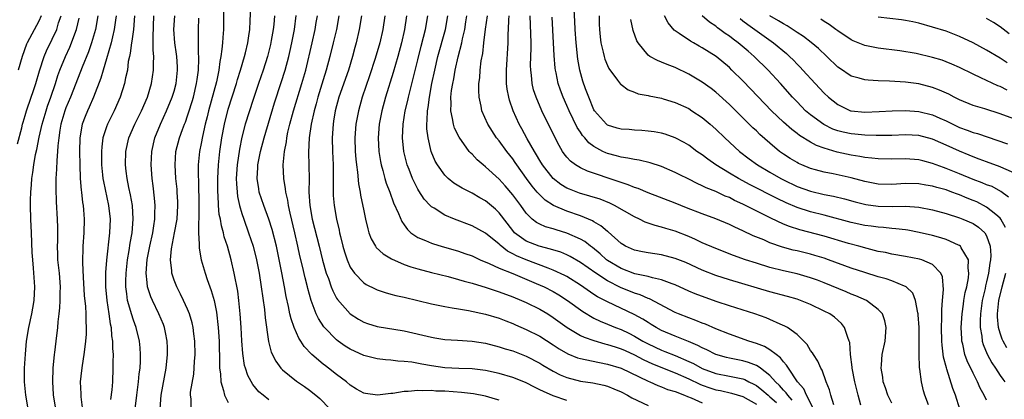
# Model space of a CAD drawing. Units: inches. Extents: x 2571000 to 2574000, y 1560000 to 1562156.
# Drawn here: x 2571658 to 2571804, y 1561468 to 1561524 of the extents above; entities that cross this region are included whole.
import ezdxf

# ---------------------------------------------------------------- set-up
doc = ezdxf.new("R2010")
doc.units = ezdxf.units.IN
doc.header["$MEASUREMENT"] = 0
doc.layers.add('LD25711560_2ft', color=33, linetype='Continuous')

msp = doc.modelspace()

# ---------------------------------------------------------------- linework, layer by layer
at = {"layer": 'LD25711560_2ft'}
for points, elevation in [([(2571688.31, 1561525.69), (2571688.29, 1561523), (2571688.19, 1561521.81), (2571688.15, 1561521), (2571688.07, 1561520.07), (2571687.91, 1561519), (2571687.74, 1561518.26), (2571687.6, 1561517), (2571687.24, 1561515.24), (2571686.1, 1561511), (2571685.9, 1561510.1), (2571685.61, 1561509), (2571685.2, 1561507.2), (2571685, 1561506.14), (2571684.76, 1561505), (2571684.56, 1561503), (2571684.53, 1561501.47), (2571684.58, 1561500.58), (2571684.66, 1561497), (2571684.66, 1561495.34), (2571684.64, 1561495), (2571684.59, 1561494.59), (2571684.61, 1561493), (2571684.71, 1561491.29), (2571684.68, 1561491), (2571684.69, 1561490.69), (2571685.01, 1561489.01), (2571685.6, 1561487), (2571685.9, 1561486.1), (2571686.49, 1561484.49), (2571686.9, 1561483), (2571687.26, 1561481.26), (2571687.51, 1561479), (2571687.64, 1561477), (2571687.67, 1561475.67), (2571687.7, 1561475), (2571687.69, 1561473.69), (2571687.72, 1561473), (2571687.85, 1561472.15), (2571687.88, 1561471), (2571688.29, 1561469.71), (2571688.42, 1561469), (2571689, 1561467.93)], 7120), ([(2571695, 1561468.31), (2571694.13, 1561469), (2571693.53, 1561469.53), (2571692.62, 1561470.62), (2571691.9, 1561471.9), (2571691.55, 1561473), (2571691.42, 1561473.42), (2571691.16, 1561475.16), (2571691.02, 1561477.02), (2571690.91, 1561479), (2571690.78, 1561481), (2571690.58, 1561483), (2571690.39, 1561484.39), (2571689.89, 1561487), (2571689.42, 1561489), (2571688.87, 1561491), (2571688.41, 1561492.41), (2571688.29, 1561493), (2571687.99, 1561493.99), (2571687.83, 1561495), (2571687.68, 1561495.68), (2571687.56, 1561497), (2571687.49, 1561498.51), (2571687.44, 1561499), (2571687.44, 1561501), (2571687.55, 1561503), (2571687.76, 1561505), (2571688.05, 1561507), (2571688.44, 1561509), (2571689, 1561511.2), (2571690.21, 1561515), (2571690.38, 1561515.62), (2571690.82, 1561517), (2571691.41, 1561519), (2571691.55, 1561519.55), (2571691.88, 1561521), (2571692.05, 1561522.05), (2571692.16, 1561523), (2571692.24, 1561524.24), (2571692.31, 1561526.31)], 7122), ([(2571801, 1561468.26), (2571800.65, 1561469), (2571800.06, 1561470.06), (2571799.67, 1561471), (2571799, 1561472.26), (2571798.1, 1561474.1), (2571797.79, 1561475), (2571797.46, 1561476.54), (2571797.34, 1561477), (2571797.31, 1561477.31), (2571797.25, 1561479), (2571797.37, 1561481), (2571797.56, 1561482.45), (2571797.64, 1561483), (2571797.84, 1561484.16), (2571798.05, 1561485), (2571798.32, 1561486.32), (2571798.39, 1561487), (2571798.26, 1561487.74), (2571798.3, 1561489), (2571797.25, 1561490.75), (2571797.14, 1561491), (2571797, 1561491.1), (2571796.83, 1561491.17), (2571795, 1561492), (2571794.24, 1561492.24), (2571793, 1561492.57), (2571791.04, 1561493.04), (2571789.36, 1561493.36), (2571789, 1561493.41), (2571787.58, 1561493.58), (2571787, 1561493.61), (2571785.75, 1561493.75), (2571785, 1561493.79), (2571783.95, 1561493.95), (2571783, 1561494.06), (2571781, 1561494.49), (2571777, 1561495.57), (2571775, 1561496.07), (2571773, 1561496.7), (2571771.39, 1561497.39), (2571770.04, 1561498.04), (2571766.08, 1561500.08), (2571764.35, 1561501), (2571763, 1561501.79), (2571761, 1561503), (2571759.83, 1561503.83), (2571759, 1561504.47), (2571758.21, 1561505), (2571757, 1561505.9), (2571756.31, 1561506.31), (2571755, 1561507), (2571753.52, 1561507.52), (2571753, 1561507.67), (2571751.89, 1561507.89), (2571751, 1561508), (2571750.08, 1561508.08), (2571749, 1561508.13), (2571748.2, 1561508.2), (2571747, 1561508.27), (2571746.43, 1561508.43), (2571745, 1561508.88), (2571744.85, 1561509), (2571743.08, 1561511), (2571743, 1561511.13), (2571742.23, 1561513), (2571741.78, 1561514.22), (2571741.38, 1561515.38), (2571740.9, 1561517), (2571740.62, 1561518.62), (2571740.39, 1561521), (2571740.25, 1561523), (2571740.2, 1561524.2), (2571740.09, 1561525.91)], 7152), ([(2571657.89, 1561506.11), (2571658.49, 1561508.49), (2571658.6, 1561509), (2571658.69, 1561509.31), (2571659, 1561510.28), (2571659.21, 1561511), (2571659.91, 1561513), (2571660.18, 1561513.82), (2571660.56, 1561515), (2571661.1, 1561516.9), (2571661.8, 1561519), (2571662.15, 1561519.85), (2571663, 1561521.57), (2571663.66, 1561523), (2571663.95, 1561523.95), (2571664.33, 1561525)], 7104), ([(2571661.38, 1561525), (2571661, 1561524.2), (2571659.29, 1561521), (2571659.2, 1561520.8), (2571658.54, 1561519), (2571657.96, 1561517)], 7102), ([(2571659.47, 1561467), (2571659.1, 1561469), (2571658.91, 1561471), (2571658.93, 1561473), (2571659.05, 1561475.05), (2571659.22, 1561477), (2571659.54, 1561479), (2571659.99, 1561481), (2571660.15, 1561481.85), (2571660.34, 1561483), (2571660.44, 1561485), (2571660.25, 1561487.75), (2571660.12, 1561489), (2571660.05, 1561490.05), (2571659.94, 1561493), (2571659.84, 1561495), (2571659.78, 1561497), (2571659.78, 1561497.78), (2571659.82, 1561499), (2571659.93, 1561500.07), (2571659.99, 1561501), (2571660.14, 1561501.86), (2571660.27, 1561503), (2571660.55, 1561504.55), (2571660.72, 1561505.28), (2571661.08, 1561507.08), (2571661.51, 1561509), (2571662.09, 1561511), (2571662.32, 1561511.68), (2571662.8, 1561513), (2571663.47, 1561515), (2571663.83, 1561516.17), (2571664.14, 1561517), (2571664.98, 1561519), (2571665.62, 1561520.38), (2571665.87, 1561521), (2571666.36, 1561522.36), (2571666.61, 1561523), (2571667, 1561524.66)], 7106), ([(2571669.76, 1561525), (2571669.39, 1561523), (2571668.81, 1561521), (2571668.34, 1561519.66), (2571667.43, 1561517.43), (2571667.2, 1561516.8), (2571665.7, 1561513), (2571665, 1561511.4), (2571664.85, 1561511), (2571664.27, 1561509), (2571664.11, 1561508.11), (2571663.96, 1561507), (2571663.83, 1561505.83), (2571663.8, 1561505), (2571663.67, 1561503.67), (2571663.65, 1561502.35), (2571663.55, 1561501), (2571663.51, 1561499.51), (2571663.57, 1561497.57), (2571663.75, 1561495), (2571663.77, 1561493.77), (2571663.76, 1561491.76), (2571663.72, 1561491), (2571663.79, 1561489.79), (2571663.8, 1561489), (2571664.01, 1561487), (2571664.15, 1561485), (2571664.12, 1561484.12), (2571664.13, 1561483), (2571664.1, 1561481.9), (2571664, 1561481), (2571663.83, 1561479.83), (2571663.78, 1561479), (2571663.51, 1561477), (2571663.34, 1561475.34), (2571663.3, 1561475), (2571663.11, 1561473), (2571663.02, 1561471), (2571663.13, 1561469.13), (2571663.14, 1561469), (2571663.5, 1561467)], 7108), ([(2571672.45, 1561525), (2571672.34, 1561524.34), (2571672.16, 1561523), (2571671.88, 1561521.88), (2571671.69, 1561521), (2571671, 1561518.64), (2571670.5, 1561517), (2571670.19, 1561515.81), (2571669.11, 1561513), (2571668.46, 1561511.54), (2571668.2, 1561511), (2571667.85, 1561510.15), (2571667.43, 1561509), (2571667.09, 1561507), (2571667.04, 1561505), (2571667.07, 1561503), (2571667.15, 1561501), (2571667.27, 1561499.27), (2571667.31, 1561499), (2571667.47, 1561497.47), (2571667.55, 1561497), (2571667.61, 1561496.39), (2571667.71, 1561495), (2571667.68, 1561493), (2571667.53, 1561491), (2571667.46, 1561488.54), (2571667.57, 1561486.43), (2571667.73, 1561483.73), (2571667.9, 1561482.1), (2571667.95, 1561481), (2571667.95, 1561479.95), (2571668.01, 1561479), (2571667.99, 1561478.01), (2571667.92, 1561477), (2571667.75, 1561475.75), (2571667.69, 1561475), (2571667.41, 1561473.41), (2571667.33, 1561472.67), (2571667.13, 1561471), (2571667.22, 1561469.22), (2571667.22, 1561468.78), (2571667.64, 1561465.64)], 7110), ([(2571675.17, 1561525), (2571674.98, 1561523), (2571674.76, 1561521.24), (2571674.71, 1561521), (2571674.52, 1561519.48), (2571674.4, 1561519), (2571674.24, 1561518.24), (2571674.1, 1561517), (2571673.84, 1561515.84), (2571673.69, 1561515), (2571673.04, 1561513), (2571672.14, 1561511), (2571671.14, 1561509), (2571671, 1561508.63), (2571670.49, 1561507), (2571670.31, 1561505.69), (2571670.26, 1561505), (2571670.28, 1561503), (2571670.45, 1561501.55), (2571670.49, 1561501), (2571670.55, 1561500.55), (2571671.31, 1561497), (2571671.54, 1561495), (2571671.48, 1561493), (2571671.04, 1561488.96), (2571670.89, 1561487.11), (2571670.88, 1561485), (2571671.06, 1561483), (2571671.37, 1561481), (2571671.55, 1561479.55), (2571671.69, 1561479), (2571671.76, 1561477.76), (2571671.89, 1561477), (2571671.9, 1561475.9), (2571671.98, 1561475), (2571671.96, 1561473.96), (2571671.97, 1561473), (2571671.88, 1561471), (2571671.8, 1561469.8), (2571671.63, 1561468.37)], 7112), ([(2571675.27, 1561467), (2571675.49, 1561469), (2571675.75, 1561471), (2571675.85, 1561472.15), (2571675.97, 1561473), (2571676.04, 1561474.04), (2571676.05, 1561475), (2571675.99, 1561475.99), (2571675.89, 1561477), (2571675.41, 1561479), (2571675, 1561480.08), (2571674.71, 1561481), (2571674.61, 1561481.39), (2571674.14, 1561483), (2571674.03, 1561483.97), (2571673.87, 1561485), (2571673.86, 1561485.86), (2571673.9, 1561487), (2571674.13, 1561489), (2571674.37, 1561490.37), (2571674.53, 1561491.47), (2571674.8, 1561493), (2571674.97, 1561495), (2571674.84, 1561497), (2571674.57, 1561498.57), (2571674.33, 1561499.67), (2571674.07, 1561501), (2571673.92, 1561502.08), (2571673.81, 1561503), (2571673.86, 1561505), (2571674.33, 1561507), (2571675.2, 1561509), (2571676.17, 1561511), (2571677.05, 1561513), (2571677.68, 1561515), (2571677.98, 1561517), (2571677.95, 1561517.95), (2571677.99, 1561519), (2571677.91, 1561519.91), (2571677.93, 1561521), (2571677.89, 1561521.89), (2571678.02, 1561525)], 7114), ([(2571678.92, 1561467), (2571679.07, 1561469), (2571679.85, 1561473), (2571680.05, 1561475), (2571680.03, 1561476.03), (2571680, 1561477), (2571679.71, 1561478.29), (2571679.58, 1561479), (2571679.43, 1561479.43), (2571678.76, 1561481), (2571677.79, 1561483), (2571677.55, 1561483.55), (2571677.08, 1561485), (2571677, 1561485.64), (2571676.87, 1561487), (2571677.03, 1561489.03), (2571677.42, 1561491), (2571677.86, 1561493), (2571678.03, 1561494.03), (2571678.17, 1561495), (2571678.16, 1561495.84), (2571678.21, 1561497), (2571678.11, 1561498.11), (2571677.91, 1561499.91), (2571677.76, 1561501), (2571677.62, 1561503), (2571677.71, 1561505), (2571678.17, 1561507), (2571678.99, 1561509), (2571679.9, 1561511), (2571680.73, 1561513), (2571681, 1561513.88), (2571681.3, 1561515), (2571681.51, 1561517), (2571681.49, 1561517.49), (2571681.39, 1561519), (2571681.36, 1561519.36), (2571681.12, 1561521), (2571680.97, 1561523), (2571681.1, 1561525)], 7116), ([(2571683.53, 1561467), (2571683.51, 1561468.49), (2571683.43, 1561469), (2571683.44, 1561469.44), (2571683.89, 1561472.11), (2571684.01, 1561474.01), (2571684.09, 1561475), (2571684.08, 1561477), (2571683.93, 1561478.07), (2571683.83, 1561479), (2571683.69, 1561479.69), (2571683.29, 1561481), (2571683, 1561481.71), (2571682.41, 1561483), (2571681.95, 1561483.95), (2571681.39, 1561485), (2571681, 1561485.97), (2571680.66, 1561487), (2571680.65, 1561487.35), (2571680.47, 1561489), (2571680.61, 1561490.61), (2571681.08, 1561493), (2571681.44, 1561495), (2571681.57, 1561497), (2571681.55, 1561497.55), (2571681.46, 1561499), (2571681.43, 1561499.43), (2571681.26, 1561501), (2571681.15, 1561503), (2571681.28, 1561505), (2571681.78, 1561507), (2571682.22, 1561508.22), (2571682.52, 1561509), (2571682.67, 1561509.33), (2571683, 1561510.26), (2571683.19, 1561510.81), (2571683.66, 1561512.34), (2571683.85, 1561513), (2571684.33, 1561515), (2571684.39, 1561515.61), (2571684.59, 1561517), (2571684.65, 1561518.65), (2571684.63, 1561519), (2571684.59, 1561519.41), (2571684.59, 1561521), (2571684.6, 1561522.6), (2571684.58, 1561523), (2571684.64, 1561524.64)], 7118), ([(2571695.84, 1561525), (2571695.72, 1561523.72), (2571695.64, 1561523), (2571695.35, 1561521.35), (2571695.23, 1561520.77), (2571694.78, 1561519), (2571694.14, 1561517), (2571693.44, 1561515), (2571692.67, 1561512.67), (2571691.51, 1561509), (2571691, 1561507.11), (2571690.66, 1561505.34), (2571690.33, 1561503), (2571690.19, 1561501), (2571690.21, 1561500.21), (2571690.29, 1561499), (2571690.36, 1561498.36), (2571690.66, 1561497), (2571691, 1561495.83), (2571691.28, 1561495), (2571692.01, 1561493), (2571692.66, 1561491), (2571693.16, 1561489), (2571693.56, 1561487), (2571693.88, 1561485), (2571694.33, 1561481.67), (2571694.45, 1561480.45), (2571694.95, 1561476.95), (2571695.35, 1561475.35), (2571696.02, 1561474.02), (2571696.78, 1561473), (2571697, 1561472.78), (2571699.09, 1561471.09), (2571700.28, 1561470.28), (2571701, 1561469.76), (2571701.94, 1561469), (2571702.51, 1561468.51), (2571704.02, 1561467)], 7124), ([(2571729, 1561468.28), (2571728.45, 1561468.45), (2571727, 1561468.85), (2571725.21, 1561469.21), (2571723.43, 1561469.43), (2571721, 1561469.59), (2571719.63, 1561469.63), (2571719, 1561469.69), (2571717.66, 1561469.66), (2571717, 1561469.71), (2571715.56, 1561469.56), (2571715, 1561469.57), (2571713.29, 1561469.29), (2571713, 1561469.27), (2571711.03, 1561469.03), (2571709.26, 1561469.26), (2571709, 1561469.32), (2571707.93, 1561469.93), (2571707, 1561470.5), (2571706.44, 1561471), (2571705, 1561472.07), (2571703.82, 1561473), (2571703.34, 1561473.34), (2571703, 1561473.61), (2571701.35, 1561475), (2571700.2, 1561476.2), (2571699.7, 1561477), (2571699.42, 1561477.42), (2571698.71, 1561479), (2571698.27, 1561480.27), (2571698.1, 1561481), (2571697.89, 1561482.11), (2571697.56, 1561483.56), (2571697.31, 1561485), (2571696.91, 1561487.09), (2571696.27, 1561490.27), (2571696.1, 1561491), (2571695.47, 1561493.47), (2571694.99, 1561494.99), (2571694.24, 1561497), (2571693.58, 1561499), (2571693.49, 1561499.49), (2571693.26, 1561501), (2571693.38, 1561502.62), (2571693.39, 1561503), (2571693.78, 1561505), (2571694.29, 1561507), (2571695.82, 1561512.18), (2571696.83, 1561515.17), (2571697.41, 1561517), (2571697.94, 1561519), (2571698.14, 1561519.86), (2571698.41, 1561521), (2571698.73, 1561522.73), (2571698.78, 1561523), (2571699.05, 1561525.05)], 7126), ([(2571739, 1561468.22), (2571737, 1561468.92), (2571735.54, 1561469.54), (2571735, 1561469.83), (2571734.2, 1561470.2), (2571733, 1561470.83), (2571732.88, 1561470.88), (2571731, 1561471.64), (2571729, 1561472.24), (2571727, 1561472.68), (2571725, 1561472.9), (2571723.05, 1561472.95), (2571721, 1561473.07), (2571719, 1561473.36), (2571717.59, 1561473.59), (2571716.13, 1561473.87), (2571715, 1561474), (2571714.05, 1561474.05), (2571713, 1561474.19), (2571712.24, 1561474.24), (2571711, 1561474.39), (2571709, 1561474.87), (2571707, 1561475.79), (2571706.26, 1561476.26), (2571705.22, 1561477), (2571705, 1561477.17), (2571703.22, 1561479), (2571703.11, 1561479.12), (2571702.32, 1561480.32), (2571702, 1561481), (2571701.4, 1561482.6), (2571701.23, 1561483), (2571700.74, 1561484.74), (2571700.69, 1561485), (2571700.34, 1561486.34), (2571699.95, 1561488.05), (2571699.58, 1561489.58), (2571699.28, 1561491), (2571698.84, 1561493), (2571698.14, 1561495.86), (2571697.9, 1561497), (2571697.79, 1561497.79), (2571697.5, 1561499), (2571697.46, 1561499.46), (2571697.19, 1561501), (2571697.13, 1561503), (2571697.32, 1561505), (2571697.59, 1561506.41), (2571697.66, 1561507), (2571697.82, 1561507.82), (2571698.09, 1561509), (2571698.63, 1561511), (2571699.88, 1561515), (2571700.45, 1561517), (2571701.4, 1561521), (2571701.83, 1561523), (2571701.99, 1561524.01), (2571702.17, 1561525)], 7128), ([(2571705.35, 1561525), (2571704.96, 1561523), (2571704.5, 1561521), (2571704.02, 1561519), (2571703.47, 1561517), (2571703, 1561515.54), (2571702.21, 1561513), (2571701.97, 1561512.03), (2571701.67, 1561511), (2571701.24, 1561509), (2571700.96, 1561507), (2571700.86, 1561504.86), (2571700.93, 1561500.93), (2571700.92, 1561499), (2571701.03, 1561497), (2571701.39, 1561495), (2571702.43, 1561491), (2571702.94, 1561488.94), (2571703.48, 1561487), (2571703.78, 1561486.22), (2571704.19, 1561485), (2571704.42, 1561484.42), (2571705, 1561483.34), (2571705.13, 1561483.13), (2571707, 1561481.01), (2571708.22, 1561480.22), (2571709, 1561479.78), (2571709.58, 1561479.58), (2571711, 1561479.17), (2571715, 1561478.53), (2571719, 1561477.57), (2571719.49, 1561477.49), (2571721, 1561477.26), (2571722.85, 1561477.15), (2571725, 1561477), (2571727, 1561476.68), (2571729, 1561476.17), (2571729.88, 1561475.88), (2571731, 1561475.54), (2571733, 1561474.77), (2571735, 1561473.74), (2571735.46, 1561473.46), (2571737, 1561472.56), (2571738.03, 1561472.03), (2571739, 1561471.63), (2571741, 1561471.11), (2571742.84, 1561470.84), (2571744.48, 1561470.48), (2571745, 1561470.34), (2571745.96, 1561469.96), (2571747, 1561469.51), (2571747.96, 1561469), (2571748.62, 1561468.62), (2571751, 1561467.5)], 7130), ([(2571708.69, 1561525), (2571708.35, 1561523), (2571707.9, 1561521), (2571707.7, 1561520.3), (2571707.37, 1561519), (2571706.76, 1561517), (2571705.34, 1561513), (2571704.81, 1561511), (2571704.56, 1561509.44), (2571704.48, 1561509), (2571704.33, 1561507), (2571704.38, 1561505), (2571704.48, 1561503), (2571704.5, 1561501.5), (2571704.48, 1561500.48), (2571704.49, 1561499), (2571704.5, 1561498.5), (2571704.63, 1561497), (2571704.98, 1561495), (2571705.38, 1561493.38), (2571705.45, 1561493), (2571705.58, 1561492.42), (2571705.94, 1561491), (2571706.17, 1561490.17), (2571706.54, 1561489), (2571707, 1561487.92), (2571707.62, 1561487), (2571709, 1561485.58), (2571709.35, 1561485.35), (2571710.69, 1561484.69), (2571711, 1561484.56), (2571712.16, 1561484.16), (2571713, 1561483.95), (2571713.73, 1561483.73), (2571715, 1561483.46), (2571719, 1561482.51), (2571721, 1561482.09), (2571722.07, 1561481.93), (2571723, 1561481.75), (2571724.47, 1561481.53), (2571727, 1561480.99), (2571729, 1561480.36), (2571729.97, 1561479.97), (2571731, 1561479.59), (2571731.4, 1561479.4), (2571733, 1561478.72), (2571735, 1561477.71), (2571737, 1561476.45), (2571737.87, 1561475.87), (2571739.13, 1561475.13), (2571740.55, 1561474.55), (2571741, 1561474.41), (2571741.7, 1561474.3), (2571743.83, 1561473.83), (2571745, 1561473.62), (2571747, 1561473.01), (2571751, 1561471.1), (2571751.26, 1561471), (2571752.45, 1561470.45), (2571753, 1561470.26), (2571753.87, 1561469.88), (2571755, 1561469.55), (2571756.4, 1561469), (2571756.82, 1561468.82), (2571757.38, 1561468.62), (2571759, 1561467.91)], 7132), ([(2571712.13, 1561525), (2571711.82, 1561523), (2571711.36, 1561521), (2571710.68, 1561518.68), (2571709.85, 1561516.15), (2571708.79, 1561513), (2571708.22, 1561511), (2571707.85, 1561509), (2571707.7, 1561507), (2571707.75, 1561505), (2571707.83, 1561503.83), (2571707.93, 1561503), (2571708.09, 1561501.91), (2571708.23, 1561500.23), (2571708.47, 1561499), (2571708.54, 1561498.54), (2571709, 1561496.21), (2571709.26, 1561495), (2571709.59, 1561493.59), (2571709.76, 1561493), (2571710.1, 1561492.1), (2571710.72, 1561491), (2571710.83, 1561490.83), (2571711.87, 1561489.87), (2571713.13, 1561489.13), (2571715, 1561488.31), (2571715.96, 1561487.96), (2571717, 1561487.65), (2571719, 1561487.13), (2571721.47, 1561486.53), (2571723, 1561486.11), (2571723.83, 1561485.83), (2571725, 1561485.54), (2571727.1, 1561484.9), (2571729, 1561484.28), (2571731, 1561483.55), (2571732.31, 1561483), (2571733, 1561482.69), (2571735, 1561481.69), (2571736.17, 1561481), (2571737, 1561480.48), (2571739.07, 1561479), (2571741, 1561477.84), (2571741.56, 1561477.56), (2571743, 1561477.07), (2571744.6, 1561476.6), (2571745, 1561476.52), (2571746.13, 1561476.13), (2571747, 1561475.87), (2571747.59, 1561475.59), (2571749, 1561474.98), (2571750.29, 1561474.29), (2571751.67, 1561473.67), (2571755, 1561472.32), (2571757, 1561471.42), (2571758.63, 1561470.63), (2571759, 1561470.49), (2571760.1, 1561470.1), (2571761, 1561469.82), (2571761.69, 1561469.69), (2571763.33, 1561469.33), (2571765, 1561468.81), (2571767, 1561467.7)], 7134), ([(2571715.31, 1561525), (2571715.01, 1561523), (2571714.59, 1561521), (2571714.05, 1561519), (2571713.35, 1561516.65), (2571712.22, 1561513), (2571711.66, 1561511), (2571711.28, 1561509), (2571711.12, 1561507), (2571711.23, 1561505), (2571711.48, 1561503.48), (2571711.57, 1561503), (2571711.82, 1561502.18), (2571712.13, 1561501), (2571712.32, 1561500.32), (2571712.85, 1561499), (2571713.42, 1561497.42), (2571714.16, 1561495.84), (2571714.64, 1561494.64), (2571715, 1561494.14), (2571715.45, 1561493.45), (2571715.98, 1561493), (2571717, 1561492.3), (2571718.15, 1561491.85), (2571719, 1561491.46), (2571719.33, 1561491.33), (2571720.45, 1561491), (2571723, 1561490.26), (2571723.95, 1561489.95), (2571725, 1561489.56), (2571726.22, 1561489), (2571727.54, 1561488.46), (2571729, 1561487.77), (2571731.04, 1561486.96), (2571734.49, 1561485.51), (2571735.65, 1561485), (2571737, 1561484.3), (2571737.81, 1561483.81), (2571739.08, 1561483), (2571741.35, 1561481.35), (2571743, 1561480.39), (2571743.93, 1561479.93), (2571745, 1561479.51), (2571746.21, 1561479), (2571747, 1561478.7), (2571748.16, 1561478.16), (2571749, 1561477.74), (2571750.24, 1561477), (2571751, 1561476.6), (2571753, 1561475.65), (2571753.48, 1561475.48), (2571755, 1561474.87), (2571757, 1561474.01), (2571757.69, 1561473.69), (2571759, 1561472.97), (2571761, 1561472.24), (2571763, 1561471.85), (2571764.49, 1561471.51), (2571765, 1561471.42), (2571765.31, 1561471.31), (2571765.88, 1561471), (2571766.64, 1561470.64), (2571767, 1561470.43), (2571767.82, 1561469.82), (2571768.75, 1561469), (2571769, 1561468.8), (2571769.94, 1561467.94)], 7136), ([(2571772.28, 1561468.28), (2571771.62, 1561469), (2571771.38, 1561469.38), (2571771, 1561469.77), (2571770.43, 1561470.43), (2571769.82, 1561471), (2571769, 1561471.91), (2571767.58, 1561473), (2571767.26, 1561473.26), (2571767, 1561473.38), (2571765.85, 1561473.85), (2571765, 1561474.08), (2571763, 1561474.47), (2571762.56, 1561474.56), (2571761, 1561475), (2571759.69, 1561475.69), (2571759, 1561475.99), (2571758.36, 1561476.36), (2571756.95, 1561476.95), (2571755, 1561477.71), (2571753, 1561478.56), (2571752.19, 1561479), (2571751.47, 1561479.47), (2571751, 1561479.74), (2571750.24, 1561480.24), (2571748.93, 1561480.93), (2571745, 1561482.78), (2571743.55, 1561483.55), (2571743, 1561483.9), (2571741, 1561485.26), (2571739, 1561486.53), (2571738.7, 1561486.7), (2571737, 1561487.49), (2571736.26, 1561487.74), (2571733, 1561488.97), (2571731.57, 1561489.57), (2571731, 1561489.9), (2571730.25, 1561490.25), (2571729.14, 1561491.14), (2571729, 1561491.3), (2571727, 1561492.93), (2571725, 1561494.01), (2571722.4, 1561495), (2571721, 1561495.58), (2571719.4, 1561496.6), (2571719, 1561496.83), (2571718.83, 1561497), (2571717.95, 1561497.95), (2571717.16, 1561499.16), (2571717, 1561499.43), (2571716.2, 1561501), (2571715.7, 1561502.3), (2571715.41, 1561503), (2571714.94, 1561505), (2571714.75, 1561507), (2571714.82, 1561509), (2571715.14, 1561511), (2571715.5, 1561512.5), (2571715.6, 1561513), (2571715.79, 1561513.79), (2571717, 1561518.49), (2571717.49, 1561520.51), (2571717.85, 1561521.85), (2571718.11, 1561523), (2571718.45, 1561525)], 7138), ([(2571775.45, 1561467), (2571774.39, 1561469), (2571773.98, 1561469.98), (2571773.08, 1561471), (2571771.72, 1561473), (2571771.46, 1561473.46), (2571771, 1561473.94), (2571770.54, 1561474.54), (2571769.92, 1561475), (2571769, 1561475.72), (2571768.21, 1561476.21), (2571767, 1561476.67), (2571765.9, 1561477), (2571763, 1561478.01), (2571761, 1561478.81), (2571759.48, 1561479.48), (2571759, 1561479.66), (2571758.05, 1561480.05), (2571757, 1561480.42), (2571755.51, 1561481), (2571755, 1561481.22), (2571751.22, 1561483.22), (2571751, 1561483.29), (2571749.81, 1561483.81), (2571749, 1561484.06), (2571746.91, 1561484.91), (2571745, 1561485.89), (2571743.28, 1561487), (2571741, 1561488.62), (2571739.49, 1561489.49), (2571739, 1561489.73), (2571738.11, 1561490.11), (2571736.59, 1561490.59), (2571734.92, 1561491), (2571733, 1561491.74), (2571731.27, 1561493), (2571731, 1561493.31), (2571729, 1561495.92), (2571728.45, 1561496.45), (2571727, 1561497.69), (2571726.16, 1561498.16), (2571725, 1561498.85), (2571723.55, 1561499.55), (2571722.32, 1561500.32), (2571721.48, 1561501), (2571721, 1561501.47), (2571719.91, 1561503), (2571719.57, 1561503.57), (2571718.98, 1561505), (2571718.51, 1561507), (2571718.34, 1561508.34), (2571718.32, 1561509), (2571718.39, 1561509.61), (2571718.42, 1561511), (2571718.51, 1561511.49), (2571718.7, 1561513), (2571719.07, 1561515), (2571719.49, 1561517), (2571719.96, 1561519), (2571721.06, 1561523), (2571721.42, 1561525)], 7140), ([(2571778.42, 1561467.58), (2571778.01, 1561469), (2571777.8, 1561469.8), (2571777.31, 1561471), (2571776.7, 1561472.7), (2571776.5, 1561473), (2571776.05, 1561474.05), (2571775.41, 1561475), (2571775.27, 1561475.27), (2571775, 1561475.62), (2571774.5, 1561476.5), (2571774.02, 1561477), (2571773, 1561477.96), (2571771.58, 1561479), (2571771.21, 1561479.21), (2571770.49, 1561479.51), (2571769, 1561480.18), (2571768.42, 1561480.42), (2571766.78, 1561481), (2571763, 1561482.2), (2571761.21, 1561482.79), (2571759.41, 1561483.41), (2571757.96, 1561483.96), (2571757, 1561484.37), (2571755, 1561485.29), (2571754.57, 1561485.43), (2571753, 1561486.05), (2571751.67, 1561486.33), (2571751, 1561486.54), (2571749.05, 1561486.95), (2571747, 1561487.72), (2571745, 1561488.91), (2571744.88, 1561489), (2571743.9, 1561489.9), (2571742.79, 1561490.79), (2571742.49, 1561491), (2571741.68, 1561491.68), (2571741, 1561492.06), (2571739, 1561492.95), (2571737.41, 1561493.41), (2571737, 1561493.55), (2571735.86, 1561493.86), (2571735, 1561494.25), (2571734.5, 1561494.5), (2571733.9, 1561495), (2571733, 1561495.9), (2571732.22, 1561497), (2571731, 1561498.6), (2571729.89, 1561499.89), (2571729, 1561500.89), (2571727, 1561502.73), (2571726.65, 1561503), (2571725.76, 1561503.76), (2571725, 1561504.57), (2571724.77, 1561504.77), (2571724.59, 1561505), (2571723.08, 1561507.08), (2571722.42, 1561508.42), (2571722.24, 1561509), (2571722.13, 1561509.87), (2571721.87, 1561511), (2571721.93, 1561512.07), (2571721.89, 1561513), (2571721.99, 1561513.99), (2571722.14, 1561515), (2571722.3, 1561515.7), (2571722.51, 1561517), (2571722.94, 1561518.94), (2571723.47, 1561521), (2571723.58, 1561521.58), (2571723.93, 1561523), (2571724.1, 1561524.1), (2571724.25, 1561525)], 7142), ([(2571782.44, 1561467.56), (2571782.03, 1561469), (2571781.82, 1561469.82), (2571781.55, 1561471), (2571781.15, 1561473), (2571781.15, 1561473.15), (2571780.91, 1561475), (2571780.78, 1561476.78), (2571780.71, 1561477), (2571780.48, 1561477.52), (2571780.02, 1561479), (2571779.58, 1561479.58), (2571778.51, 1561480.51), (2571777.83, 1561481), (2571777, 1561481.44), (2571775, 1561482.4), (2571773.5, 1561483), (2571773, 1561483.17), (2571771.58, 1561483.58), (2571769, 1561484.28), (2571763, 1561486.04), (2571761, 1561486.7), (2571759, 1561487.49), (2571756.58, 1561488.58), (2571755, 1561489.21), (2571753, 1561489.75), (2571751, 1561490.04), (2571750.18, 1561490.18), (2571749, 1561490.42), (2571747.68, 1561491), (2571747.25, 1561491.25), (2571747, 1561491.41), (2571745.11, 1561493.11), (2571745, 1561493.18), (2571744.03, 1561494.03), (2571743, 1561494.61), (2571742.77, 1561494.77), (2571741, 1561495.49), (2571739, 1561496.16), (2571737.01, 1561497.01), (2571735.81, 1561497.81), (2571734.8, 1561498.8), (2571734.64, 1561499), (2571733.88, 1561499.88), (2571733.03, 1561501), (2571731.61, 1561503), (2571731.37, 1561503.37), (2571731, 1561503.9), (2571730.12, 1561505), (2571729, 1561506.53), (2571728.6, 1561507), (2571727.31, 1561509), (2571726.44, 1561511), (2571726.34, 1561511.67), (2571726.04, 1561513), (2571725.99, 1561513.99), (2571726.02, 1561515), (2571726.15, 1561515.86), (2571726.21, 1561517), (2571726.36, 1561518.36), (2571726.57, 1561519.43), (2571726.74, 1561521), (2571727.01, 1561523.01), (2571727.29, 1561525)], 7144), ([(2571787, 1561467.83), (2571786.41, 1561469), (2571786.08, 1561470.08), (2571785.74, 1561471), (2571785.67, 1561471.67), (2571785.43, 1561473), (2571785.48, 1561473.48), (2571785.59, 1561475), (2571786.01, 1561477), (2571786.18, 1561479), (2571785.97, 1561479.97), (2571785.62, 1561481), (2571785, 1561481.67), (2571783.24, 1561483), (2571781.69, 1561483.69), (2571781, 1561483.95), (2571780.27, 1561484.27), (2571777, 1561485.61), (2571776, 1561486), (2571775, 1561486.36), (2571773, 1561486.93), (2571771, 1561487.37), (2571769, 1561487.88), (2571767, 1561488.49), (2571765.39, 1561489), (2571763.62, 1561489.62), (2571761, 1561490.64), (2571759, 1561491.52), (2571758, 1561492), (2571757, 1561492.42), (2571755, 1561493.2), (2571753.62, 1561493.62), (2571753, 1561493.83), (2571752.06, 1561494.06), (2571750.57, 1561494.57), (2571749.71, 1561495), (2571749, 1561495.32), (2571746.03, 1561497), (2571745.34, 1561497.34), (2571743.92, 1561497.92), (2571742.41, 1561498.41), (2571740.85, 1561498.85), (2571739.4, 1561499.4), (2571739, 1561499.59), (2571738.12, 1561500.12), (2571736.99, 1561500.99), (2571735.39, 1561503), (2571735, 1561503.64), (2571734.51, 1561504.51), (2571734.2, 1561505), (2571733.15, 1561506.85), (2571732.35, 1561508.34), (2571731.96, 1561509), (2571731.05, 1561511), (2571730.53, 1561512.53), (2571730.41, 1561513), (2571730.19, 1561514.19), (2571730.1, 1561515), (2571730.1, 1561515.9), (2571730.07, 1561517), (2571730.32, 1561521), (2571730.33, 1561522.33), (2571730.38, 1561523), (2571730.41, 1561524.41), (2571730.47, 1561525)], 7146), ([(2571792.42, 1561467.58), (2571791.89, 1561469), (2571791.68, 1561469.68), (2571791.36, 1561471), (2571791.13, 1561472.87), (2571791.09, 1561473.09), (2571791.05, 1561475.05), (2571791.05, 1561477), (2571791.02, 1561479.02), (2571790.89, 1561480.89), (2571790.88, 1561481), (2571790.82, 1561481.18), (2571790.49, 1561483), (2571790.08, 1561484.07), (2571789.12, 1561485), (2571789, 1561485.08), (2571788.89, 1561485.11), (2571787, 1561485.87), (2571786.17, 1561486.17), (2571785, 1561486.48), (2571783, 1561487.1), (2571781, 1561487.77), (2571777.65, 1561489), (2571777, 1561489.22), (2571775.64, 1561489.64), (2571775, 1561489.82), (2571773, 1561490.31), (2571772.43, 1561490.43), (2571770.86, 1561490.86), (2571769, 1561491.51), (2571768.08, 1561491.92), (2571766.54, 1561492.54), (2571765, 1561493.27), (2571763.79, 1561493.79), (2571763, 1561494.19), (2571761, 1561495.04), (2571759, 1561495.77), (2571756.66, 1561496.66), (2571755, 1561497.33), (2571751, 1561498.9), (2571749.52, 1561499.52), (2571749, 1561499.68), (2571748.08, 1561500.08), (2571747, 1561500.41), (2571746.57, 1561500.57), (2571742.06, 1561502.06), (2571741, 1561502.55), (2571740.26, 1561503), (2571739.54, 1561503.54), (2571739, 1561504.16), (2571738.63, 1561504.63), (2571738.38, 1561505), (2571737.86, 1561505.86), (2571737.17, 1561507.17), (2571735.31, 1561511), (2571734.45, 1561513), (2571734.1, 1561514.1), (2571733.89, 1561515), (2571733.78, 1561516.22), (2571733.67, 1561517), (2571733.65, 1561517.65), (2571733.73, 1561520.27), (2571733.73, 1561521), (2571733.59, 1561525)], 7148), ([(2571797.02, 1561466.98), (2571796.38, 1561469), (2571796, 1561470), (2571795.12, 1561472.88), (2571795.05, 1561473.05), (2571794.65, 1561474.65), (2571794.41, 1561476.41), (2571794.37, 1561477), (2571794.33, 1561479), (2571794.37, 1561480.37), (2571794.36, 1561481.64), (2571794.46, 1561483), (2571794.62, 1561484.62), (2571794.48, 1561486.48), (2571794.25, 1561487), (2571793, 1561488.31), (2571791.42, 1561489), (2571791.1, 1561489.1), (2571789, 1561489.49), (2571787, 1561489.83), (2571786.05, 1561490.05), (2571785, 1561490.24), (2571783.36, 1561490.64), (2571782.11, 1561491), (2571780.59, 1561491.41), (2571777, 1561492.48), (2571773.41, 1561493.41), (2571771.89, 1561493.89), (2571771, 1561494.26), (2571769.13, 1561495.13), (2571765, 1561497.22), (2571763.77, 1561497.77), (2571763, 1561498.17), (2571762.4, 1561498.4), (2571761, 1561499.06), (2571759.6, 1561499.6), (2571759, 1561499.93), (2571758.24, 1561500.24), (2571757, 1561500.89), (2571755.58, 1561501.58), (2571755, 1561501.89), (2571753, 1561502.75), (2571751.3, 1561503.3), (2571749.68, 1561503.68), (2571749, 1561503.78), (2571748.01, 1561504.01), (2571747, 1561504.15), (2571746.35, 1561504.35), (2571745, 1561504.69), (2571744.78, 1561504.78), (2571744.32, 1561505), (2571743, 1561505.72), (2571742.25, 1561506.25), (2571741.64, 1561507), (2571741.33, 1561507.33), (2571741, 1561507.85), (2571740.53, 1561508.53), (2571739.32, 1561511), (2571739, 1561511.76), (2571738.44, 1561513), (2571738.05, 1561514.05), (2571737.72, 1561515), (2571737.4, 1561516.6), (2571737.31, 1561517), (2571737.27, 1561517.27), (2571737.13, 1561519.13), (2571737.05, 1561521), (2571736.81, 1561524.81)], 7150), ([(2571743.75, 1561525), (2571743.78, 1561523.78), (2571743.83, 1561523), (2571743.92, 1561521.92), (2571744.04, 1561521), (2571744.38, 1561519.62), (2571744.5, 1561519), (2571744.62, 1561518.62), (2571745, 1561517.68), (2571745.22, 1561517.22), (2571746.5, 1561515.5), (2571746.92, 1561514.92), (2571747, 1561514.84), (2571748.06, 1561514.06), (2571749, 1561513.72), (2571749.51, 1561513.51), (2571751, 1561513.24), (2571751.18, 1561513.18), (2571753, 1561512.83), (2571753.24, 1561512.76), (2571755, 1561512.23), (2571757, 1561511.3), (2571757.47, 1561511), (2571759, 1561509.97), (2571760.16, 1561509), (2571761, 1561508.26), (2571762.32, 1561507), (2571764.48, 1561505), (2571765.91, 1561503.91), (2571767.15, 1561503), (2571769, 1561501.91), (2571770.58, 1561501), (2571771, 1561500.78), (2571773, 1561499.83), (2571775, 1561499.11), (2571777, 1561498.65), (2571778.39, 1561498.39), (2571779.99, 1561497.99), (2571781.56, 1561497.56), (2571783.16, 1561497.16), (2571785, 1561496.9), (2571787.14, 1561496.86), (2571789, 1561496.91), (2571791, 1561496.76), (2571793, 1561496.37), (2571795, 1561495.83), (2571797, 1561495.2), (2571797.5, 1561495), (2571799, 1561494.34), (2571799.81, 1561493.81), (2571800.72, 1561493), (2571801, 1561492.53), (2571801.54, 1561491), (2571801.61, 1561489.61), (2571801.59, 1561489), (2571801.49, 1561488.51), (2571801.29, 1561487), (2571801, 1561485.74), (2571800.85, 1561485.15), (2571800.77, 1561484.77), (2571800.35, 1561483), (2571800.08, 1561481), (2571800.03, 1561480.03), (2571800.04, 1561479), (2571800.27, 1561477.73), (2571800.34, 1561477), (2571800.48, 1561476.48), (2571801.06, 1561475.06), (2571801.78, 1561473.78), (2571802.32, 1561473), (2571803, 1561471.93), (2571803.38, 1561471.38), (2571803.66, 1561471)], 7154), ([(2571803.76, 1561493.76), (2571803.1, 1561495), (2571803, 1561495.13), (2571802.34, 1561495.66), (2571801, 1561496.78), (2571799.53, 1561497.53), (2571799, 1561497.75), (2571798.1, 1561498.1), (2571797, 1561498.57), (2571796.68, 1561498.68), (2571795.84, 1561499), (2571795, 1561499.3), (2571793.65, 1561499.65), (2571793, 1561499.86), (2571792.01, 1561500.01), (2571791, 1561500.2), (2571789, 1561500.25), (2571787, 1561500.13), (2571785, 1561500.18), (2571783, 1561500.56), (2571781, 1561501.08), (2571778.33, 1561501.67), (2571777, 1561501.93), (2571775.72, 1561502.28), (2571775, 1561502.47), (2571773.68, 1561503), (2571773.21, 1561503.21), (2571773, 1561503.33), (2571771.96, 1561503.96), (2571771, 1561504.59), (2571770.42, 1561505), (2571769, 1561506.2), (2571767.51, 1561507.51), (2571767, 1561508.01), (2571766.48, 1561508.48), (2571763, 1561511.89), (2571761, 1561513.73), (2571760.29, 1561514.29), (2571759, 1561515.23), (2571757, 1561516.4), (2571755, 1561517.36), (2571753.81, 1561517.81), (2571753, 1561518.17), (2571752.4, 1561518.4), (2571751.28, 1561519), (2571751, 1561519.21), (2571749.52, 1561521), (2571749.33, 1561521.33), (2571748.81, 1561522.81), (2571748.44, 1561524.44)], 7156), ([(2571804.24, 1561498.24), (2571803.09, 1561499.09), (2571801.79, 1561499.79), (2571801, 1561500.07), (2571800.36, 1561500.36), (2571799, 1561500.85), (2571797, 1561501.69), (2571795, 1561502.49), (2571794.61, 1561502.61), (2571793, 1561503.22), (2571791.58, 1561503.58), (2571791, 1561503.74), (2571789, 1561503.91), (2571787, 1561503.87), (2571785, 1561503.9), (2571784.02, 1561503.98), (2571783, 1561504.11), (2571782.26, 1561504.26), (2571781, 1561504.45), (2571778.9, 1561504.9), (2571777, 1561505.47), (2571775.88, 1561505.88), (2571775, 1561506.36), (2571773.36, 1561507.36), (2571773, 1561507.64), (2571772.21, 1561508.21), (2571771, 1561509.3), (2571769.21, 1561511), (2571766.19, 1561514.19), (2571765, 1561515.41), (2571763.39, 1561517), (2571763, 1561517.36), (2571761.04, 1561519), (2571759, 1561520.29), (2571758.53, 1561520.53), (2571757.72, 1561521), (2571757.25, 1561521.25), (2571755.61, 1561522.39), (2571754.87, 1561522.87), (2571753.94, 1561523.94), (2571753.42, 1561525)], 7158), ([(2571805, 1561501.81), (2571803.55, 1561502.45), (2571803, 1561502.73), (2571801, 1561503.43), (2571799.87, 1561503.87), (2571799, 1561504.18), (2571798.43, 1561504.43), (2571797, 1561505.01), (2571795, 1561505.92), (2571794.24, 1561506.24), (2571793, 1561506.81), (2571791, 1561507.33), (2571789, 1561507.43), (2571787, 1561507.36), (2571784.68, 1561507.32), (2571783, 1561507.38), (2571781.53, 1561507.53), (2571781, 1561507.57), (2571779.83, 1561507.83), (2571779, 1561508.04), (2571778.29, 1561508.29), (2571776.94, 1561508.94), (2571775, 1561510.39), (2571774.27, 1561511), (2571773, 1561512.29), (2571772.33, 1561513), (2571770.57, 1561515), (2571768.74, 1561517), (2571766.68, 1561519), (2571765.76, 1561519.76), (2571764.32, 1561521), (2571763.55, 1561521.55), (2571763, 1561522), (2571762.4, 1561522.4), (2571761.61, 1561523), (2571761.25, 1561523.25), (2571761, 1561523.46), (2571760.07, 1561524.07), (2571759, 1561525)], 7160), ([(2571764.58, 1561524.58), (2571765, 1561524.28), (2571765.72, 1561523.72), (2571769.53, 1561521), (2571771.42, 1561519.42), (2571771.89, 1561519), (2571772.45, 1561518.45), (2571773, 1561517.88), (2571773.44, 1561517.44), (2571773.86, 1561517), (2571775.67, 1561515), (2571777, 1561513.59), (2571777.65, 1561513), (2571779, 1561511.91), (2571780.9, 1561511), (2571781, 1561510.97), (2571783, 1561510.78), (2571785.14, 1561510.86), (2571787.03, 1561510.97), (2571789, 1561511.03), (2571791, 1561510.9), (2571793, 1561510.41), (2571794.1, 1561509.9), (2571795, 1561509.51), (2571796.02, 1561509), (2571797, 1561508.54), (2571798.14, 1561508.14), (2571799, 1561507.8), (2571799.63, 1561507.63), (2571804.1, 1561506.1)], 7162), ([(2571805, 1561509.78), (2571803, 1561510.54), (2571800.74, 1561511.26), (2571799, 1561511.78), (2571797, 1561512.61), (2571796.21, 1561513), (2571795.42, 1561513.42), (2571794.04, 1561514.04), (2571793, 1561514.43), (2571791, 1561514.95), (2571789, 1561515.22), (2571786.63, 1561515.37), (2571785, 1561515.42), (2571783.5, 1561515.5), (2571783, 1561515.56), (2571782.19, 1561515.81), (2571781, 1561516.11), (2571779.25, 1561517.25), (2571779, 1561517.44), (2571777.41, 1561519), (2571776.16, 1561520.16), (2571775.07, 1561521.07), (2571773.93, 1561521.93), (2571773, 1561522.55), (2571772.74, 1561522.74), (2571771.52, 1561523.52), (2571771, 1561523.81), (2571770.27, 1561524.27), (2571769, 1561524.98)], 7164), ([(2571804.02, 1561514.02), (2571803, 1561514.56), (2571802.67, 1561514.67), (2571800.14, 1561515.86), (2571799, 1561516.37), (2571797, 1561517.36), (2571795.87, 1561517.87), (2571795, 1561518.23), (2571794.43, 1561518.43), (2571793, 1561518.87), (2571790.58, 1561519.42), (2571788.17, 1561519.83), (2571785, 1561520.23), (2571783, 1561520.6), (2571781.3, 1561521.3), (2571781, 1561521.44), (2571779, 1561522.8), (2571778.74, 1561523), (2571777.72, 1561523.72), (2571777, 1561524.15), (2571776.49, 1561524.49)], 7166), ([(2571804.04, 1561518.04), (2571803, 1561518.75), (2571801, 1561519.95), (2571799, 1561521.01), (2571797, 1561521.95), (2571795, 1561522.71), (2571793, 1561523.33), (2571791, 1561523.89), (2571790.1, 1561524.1), (2571789, 1561524.33), (2571788.42, 1561524.42), (2571785, 1561524.82)], 7168), ([(2571804.32, 1561522.32), (2571803, 1561523.38), (2571802, 1561524), (2571801, 1561524.6)], 7170), ([(2571803.99, 1561475.99), (2571803.43, 1561477), (2571803.29, 1561477.29), (2571803, 1561478.18), (2571802.75, 1561479), (2571802.6, 1561480.6), (2571802.59, 1561481), (2571802.81, 1561483), (2571803.28, 1561485), (2571803.81, 1561487)], 7156)]:
    msp.add_lwpolyline(points, dxfattribs=dict(at, elevation=elevation))

doc.saveas('drawing.dxf')
